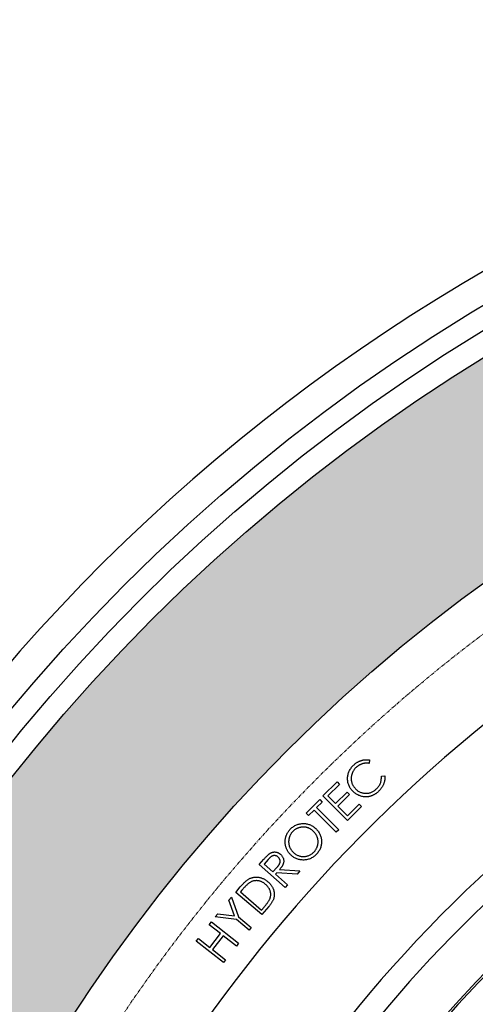
# Model space of a CAD drawing. Units: millimetres. Extents: x 0 to 50215, y 0 to 29700.
# Drawn here: x 4254 to 5148, y 10339 to 12268 of the extents above; entities that cross this region are included whole.
import ezdxf

# ---------------------------------------------------------------- set-up
doc = ezdxf.new("R2010")
doc.units = ezdxf.units.MM
doc.linetypes.add('PHANTOM', pattern=[12.7, 6.35, -1.27, 1.27, -1.27, 1.27, -1.27])
doc.layers.add('AM_0', color=7, linetype='ByLayer')

msp = doc.modelspace()

# ---------------------------------------------------------------- hatches: boundary and pattern name
h = msp.add_hatch(color=254)
h.paths.add_polyline_path([(3483.9, 8607.6, -0.414995), (7007.1, 12121.4), (7007.1, 11759.1, 0.414214), (3855.6, 8607.6)])
h.paths.add_polyline_path([(3483.9, 8607.6), (3855.6, 8607.6, 0.414214), (7007.1, 5456.1), (7007.1, 5093.7, -0.414995)])

# ---------------------------------------------------------------- linework, layer by layer
at = {"color": 7, "linetype": 'Continuous', "lineweight": 25}
for p, q in [((4940.2, 10817.3), (4939.2, 10810.7)), ((4963.5, 10785.3), (4970.1, 10786.1)), ((4848.9, 10746.8), (4876.5, 10774.4)), ((4881.3, 10769.6), (4858.5, 10746.9)), ((4876.5, 10774.4), (4881.3, 10769.6)), ((4896.9, 10698.6), (4848.9, 10746.8)), ((4858.5, 10746.9), (4873.5, 10731.8)), ((4873.5, 10731.8), (4896.1, 10754.3)), ((4900.8, 10749.6), (4878.2, 10727.1)), ((4896.1, 10754.3), (4900.8, 10749.6)), ((4816.1, 10713.3), (4842.6, 10739.6)), ((4847.2, 10734.9), (4836.5, 10724.2)), ((4842.6, 10739.6), (4847.2, 10734.9)), ((4878.2, 10727.1), (4897, 10708.2)), ((4924.4, 10725.9), (4896.9, 10698.6)), ((4897, 10708.2), (4919.6, 10730.7)), ((4919.6, 10730.7), (4924.4, 10725.9)), ((4820.8, 10708.6), (4816.1, 10713.3)), ((4831.6, 10719.3), (4820.8, 10708.6)), ((4874.9, 10675.8), (4831.6, 10719.3)), ((4836.5, 10724.2), (4879.9, 10680.7)), ((4879.9, 10680.7), (4874.9, 10675.8)), ((4724, 10612.8), (4733, 10622.9)), ((4774.7, 10567.6), (4724, 10612.8)), ((4741.4, 10622.3), (4733.5, 10613.4)), ((4733.5, 10613.4), (4750.7, 10598)), ((4750.7, 10598), (4758.6, 10606.7)), ((4758.2, 10596.5), (4755.6, 10593.6)), ((4755.6, 10593.6), (4779.2, 10572.6)), ((4798, 10593.7), (4758.2, 10596.5)), ((4763.8, 10602.8), (4803.6, 10600)), ((4803.6, 10600), (4798, 10593.7)), ((4779.2, 10572.6), (4774.7, 10567.6)), ((4677.7, 10558), (4686.8, 10568.6)), ((4729.1, 10514.3), (4677.7, 10558)), ((4690, 10562.3), (4686.9, 10558.7)), ((4686.9, 10558.7), (4728.4, 10523.4)), ((4664.4, 10542.7), (4669.4, 10548.8)), ((4675.3, 10511.9), (4664.4, 10542.7)), ((4669.4, 10548.8), (4683.2, 10509.8)), ((4637.7, 10510), (4642.7, 10516.1)), ((4642.7, 10516.1), (4675.3, 10511.9)), ((4728.4, 10523.4), (4733.4, 10529.3)), ((4742.9, 10530.6), (4729.1, 10514.3)), ((4625.9, 10494.6), (4630.1, 10500)), ((4648.2, 10477.1), (4625.9, 10494.6)), ((4630.1, 10500), (4683.3, 10458.3)), ((4679, 10504.6), (4637.7, 10510)), ((4704.1, 10484.1), (4679, 10504.6)), ((4683.2, 10509.8), (4708.4, 10489.3)), ((4627, 10450.1), (4648.2, 10477.1)), ((4708.4, 10489.3), (4704.1, 10484.1)), ((4600.5, 10462.2), (4604.7, 10467.6)), ((4653.7, 10420.5), (4600.5, 10462.2)), ((4604.7, 10467.6), (4627, 10450.1)), ((4653.4, 10473), (4632.2, 10446)), ((4679.1, 10452.9), (4653.4, 10473)), ((4683.3, 10458.3), (4679.1, 10452.9)), ((4632.2, 10446), (4657.9, 10425.8)), ((4657.9, 10425.8), (4653.7, 10420.5))]:
    msp.add_line(p, q, dxfattribs=at)
for centre, radius in [((7007.1, 8610.6), 3604.4), ((7007.1, 8610.6), 3562), ((6997.8, 8607.6), 3513.8)]:
    msp.add_circle(centre, radius)
msp.add_circle((7007.1, 8607.6), 3151.5, dxfattribs=at)
at = {"color": 8, "linetype": 'PHANTOM', "lineweight": 18}
msp.add_arc((7007.1, 8607.6), 3071.2, 94.1229, 85.8771, dxfattribs=at)
at = {"color": 7, "linetype": 'Continuous', "lineweight": 25}
for radius, start, end in [(2665.7, 94.7513, 263.5145), (2569.4, 93.4936, 264.7105), (2565.4, 93.4093, 264.7923), (2930.7, 125.7958, 149.2042), (2709.9, 125.8365, 149.1635)]:
    msp.add_arc((7007.1, 8607.6), radius, start, end, dxfattribs=at)
for points, knots in [([(4906.9, 10756.7), (4906.1, 10757.6), (4904.5, 10759.3), (4902.4, 10762.2), (4900.7, 10765.2), (4899.3, 10768.3), (4898.3, 10771.5), (4897.5, 10774.9), (4897.2, 10778.4), (4897.1, 10781.9), (4897.4, 10785.5), (4898.1, 10788.9), (4899, 10792.3), (4900.4, 10795.5), (4902, 10798.6), (4904, 10801.6), (4906.3, 10804.5), (4908.1, 10806.3), (4909, 10807.2)], [0, 0, 0, 0, 0.064412, 0.126773, 0.187479, 0.247601, 0.307223, 0.367658, 0.429001, 0.492173, 0.555562, 0.61784, 0.679339, 0.740765, 0.802997, 0.866655, 0.932135, 1, 1, 1, 1]), ([(4913.7, 10802.5), (4913.2, 10802), (4912.3, 10801.1), (4911, 10799.6), (4909.8, 10798), (4908.7, 10796.4), (4907.8, 10794.7), (4906.9, 10793), (4906.2, 10791.2), (4905.5, 10789.3), (4905, 10787.4), (4904.6, 10785.5), (4904.4, 10783.7), (4904.3, 10781.8), (4904.3, 10779.9), (4904.4, 10778.1), (4904.6, 10776.2), (4905, 10774.4), (4905.5, 10772.6), (4906.1, 10770.8), (4906.9, 10769.1), (4907.7, 10767.4), (4908.7, 10765.8), (4909.9, 10764.2), (4911.1, 10762.6), (4912, 10761.6), (4912.4, 10761.1)], [0, 0, 0, 0, 0.043439, 0.086141, 0.128493, 0.170432, 0.212631, 0.25437, 0.296602, 0.339283, 0.381841, 0.423427, 0.464275, 0.504823, 0.545284, 0.585537, 0.626053, 0.666771, 0.707542, 0.748268, 0.788871, 0.829948, 0.87143, 0.913214, 0.956294, 1, 1, 1, 1]), ([(4909, 10807.2), (4909.6, 10807.7), (4910.7, 10808.8), (4912.5, 10810.2), (4914.3, 10811.6), (4916.2, 10812.8), (4918, 10813.8), (4920, 10814.8), (4921.9, 10815.6), (4923.9, 10816.3), (4926, 10816.9), (4928, 10817.3), (4930, 10817.7), (4932.1, 10817.9), (4934.1, 10817.9), (4936.2, 10817.9), (4938.2, 10817.7), (4939.6, 10817.5), (4940.2, 10817.3)], [0, 0, 0, 0, 0.068374, 0.135568, 0.201263, 0.265574, 0.32938, 0.392026, 0.454805, 0.5169, 0.578681, 0.639585, 0.699814, 0.759936, 0.819433, 0.879316, 0.939438, 1, 1, 1, 1]), ([(4939.2, 10810.7), (4938.6, 10810.8), (4937.4, 10811), (4935.7, 10811.1), (4933.9, 10811.1), (4932.2, 10811), (4930.5, 10810.8), (4928.8, 10810.6), (4927.2, 10810.2), (4925.5, 10809.7), (4923.9, 10809.1), (4922.4, 10808.4), (4920.8, 10807.7), (4919.3, 10806.8), (4917.9, 10805.9), (4916.4, 10804.8), (4915, 10803.7), (4914.1, 10802.9), (4913.7, 10802.5)], [0, 0, 0, 0, 0.0646707, 0.127978, 0.1901546, 0.2518883, 0.3134665, 0.3744738, 0.4357535, 0.4970879, 0.5584067, 0.620247, 0.6815502, 0.7433673, 0.8063748, 0.8701198, 0.9344989, 1, 1, 1, 1]), ([(4954, 10760.9), (4954.8, 10761.7), (4956.4, 10763.3), (4958.5, 10766), (4960.2, 10768.9), (4961.6, 10771.9), (4962.6, 10775), (4963.2, 10778.3), (4963.6, 10781.8), (4963.5, 10784.1), (4963.5, 10785.3)], [0, 0, 0, 0, 0.128365, 0.25284, 0.374403, 0.495432, 0.616893, 0.740526, 0.867783, 1, 1, 1, 1]), ([(4970.1, 10786.1), (4970.2, 10785.4), (4970.3, 10784.1), (4970.3, 10782), (4970.2, 10780), (4970, 10778), (4969.6, 10776.1), (4969.2, 10774.1), (4968.6, 10772.1), (4967.9, 10770.2), (4967.1, 10768.3), (4966.1, 10766.4), (4965.1, 10764.5), (4963.9, 10762.7), (4962.6, 10761), (4961.2, 10759.3), (4959.7, 10757.6), (4958.6, 10756.5), (4958.1, 10756)], [0, 0, 0, 0, 0.060581, 0.120622, 0.180323, 0.239906, 0.299996, 0.360019, 0.420985, 0.482575, 0.544738, 0.606784, 0.669832, 0.733743, 0.798494, 0.863943, 0.931155, 1, 1, 1, 1]), ([(4929.7, 10745.2), (4928.7, 10745.3), (4926.5, 10745.6), (4923.4, 10746.3), (4920.4, 10747.4), (4917.5, 10748.7), (4914.6, 10750.2), (4911.9, 10752.1), (4909.3, 10754.3), (4907.7, 10755.9), (4906.9, 10756.7)], [0, 0, 0, 0, 0.124346, 0.247046, 0.368755, 0.490384, 0.61342, 0.738691, 0.867228, 1, 1, 1, 1]), ([(4912.4, 10761.1), (4913.2, 10760.4), (4914.6, 10759), (4916.9, 10757.2), (4919.3, 10755.6), (4921.8, 10754.4), (4924.4, 10753.4), (4927.1, 10752.7), (4929.9, 10752.2), (4932.8, 10752), (4935.7, 10752.1), (4938.6, 10752.5), (4941.4, 10753.2), (4944.1, 10754.2), (4946.7, 10755.4), (4949.2, 10757), (4951.7, 10758.8), (4953.2, 10760.2), (4954, 10760.9)], [0, 0, 0, 0, 0.065308, 0.128301, 0.189364, 0.249798, 0.309463, 0.36983, 0.430985, 0.493521, 0.556295, 0.618147, 0.679431, 0.740814, 0.802832, 0.866476, 0.932081, 1, 1, 1, 1]), ([(4958.1, 10756), (4957.6, 10755.5), (4956.5, 10754.5), (4954.9, 10753.1), (4953.2, 10751.9), (4951.5, 10750.7), (4949.8, 10749.7), (4948.1, 10748.7), (4946.4, 10747.9), (4944.6, 10747.1), (4942.8, 10746.5), (4941, 10746), (4939.2, 10745.6), (4937.3, 10745.3), (4935.5, 10745.1), (4933.6, 10745), (4931.7, 10745.1), (4930.4, 10745.1), (4929.7, 10745.2)], [0, 0, 0, 0, 0.06946, 0.137567, 0.20418, 0.269102, 0.332852, 0.395231, 0.456801, 0.517526, 0.577673, 0.637736, 0.697363, 0.757185, 0.816984, 0.877418, 0.938216, 1, 1, 1, 1]), ([(4784.1, 10681), (4785, 10681.9), (4786.7, 10683.6), (4789.5, 10685.9), (4792.5, 10687.9), (4795.5, 10689.6), (4798.7, 10690.9), (4802.1, 10691.9), (4805.5, 10692.5), (4809.1, 10692.8), (4812.7, 10692.8), (4816.1, 10692.4), (4819.5, 10691.7), (4822.8, 10690.7), (4825.9, 10689.3), (4829, 10687.6), (4831.9, 10685.5), (4833.7, 10683.9), (4834.6, 10683.1)], [0, 0, 0, 0, 0.066713, 0.131005, 0.193578, 0.25522, 0.316249, 0.377565, 0.439655, 0.503116, 0.566577, 0.628425, 0.68928, 0.749564, 0.810175, 0.871768, 0.934964, 1, 1, 1, 1]), ([(4786.3, 10630.8), (4785.7, 10631.4), (4784.6, 10632.5), (4783, 10634.3), (4781.5, 10636.1), (4780.2, 10638.1), (4779, 10640.1), (4778, 10642.2), (4777.1, 10644.3), (4776.3, 10646.6), (4775.6, 10648.8), (4775.1, 10651.1), (4774.8, 10653.4), (4774.6, 10655.7), (4774.6, 10658), (4774.8, 10660.3), (4775.1, 10662.6), (4775.5, 10664.9), (4776.1, 10667.1), (4776.8, 10669.3), (4777.7, 10671.4), (4778.7, 10673.5), (4779.8, 10675.5), (4781.1, 10677.4), (4782.5, 10679.2), (4783.6, 10680.4), (4784.1, 10681)], [0, 0, 0, 0, 0.043284, 0.085773, 0.127824, 0.169762, 0.211629, 0.253401, 0.295478, 0.337901, 0.380444, 0.422107, 0.463493, 0.504586, 0.545557, 0.5866, 0.627889, 0.669643, 0.711524, 0.752628, 0.793749, 0.834432, 0.875299, 0.916423, 0.957833, 1, 1, 1, 1]), ([(4789.2, 10676.7), (4788.7, 10676.2), (4787.9, 10675.3), (4786.8, 10673.8), (4785.8, 10672.3), (4784.9, 10670.7), (4784.1, 10669), (4783.4, 10667.3), (4782.8, 10665.5), (4782.3, 10663.6), (4781.9, 10661.8), (4781.7, 10659.9), (4781.6, 10658), (4781.6, 10656.1), (4781.7, 10654.3), (4782, 10652.4), (4782.3, 10650.6), (4782.8, 10648.8), (4783.5, 10647), (4784.2, 10645.3), (4785.1, 10643.6), (4786.1, 10641.9), (4787.1, 10640.4), (4788.3, 10638.8), (4789.7, 10637.4), (4790.6, 10636.4), (4791.1, 10636)], [0, 0, 0, 0, 0.041094, 0.081834, 0.122581, 0.162939, 0.203654, 0.244771, 0.286574, 0.328765, 0.371012, 0.412824, 0.454054, 0.495214, 0.536184, 0.577102, 0.61823, 0.659995, 0.701992, 0.743454, 0.785241, 0.827027, 0.869193, 0.911986, 0.955599, 1, 1, 1, 1]), ([(4829.9, 10678), (4829.4, 10678.4), (4828.4, 10679.3), (4826.8, 10680.5), (4825.3, 10681.6), (4823.6, 10682.6), (4822, 10683.4), (4820.2, 10684.1), (4818.5, 10684.7), (4816.7, 10685.2), (4814.8, 10685.6), (4813, 10685.8), (4811.1, 10685.9), (4809.3, 10685.9), (4807.4, 10685.8), (4805.6, 10685.5), (4803.7, 10685.1), (4801.8, 10684.6), (4800, 10684), (4798.3, 10683.2), (4796.5, 10682.4), (4794.9, 10681.5), (4793.4, 10680.4), (4791.9, 10679.3), (4790.5, 10678), (4789.6, 10677.1), (4789.2, 10676.7)], [0, 0, 0, 0, 0.043881, 0.086927, 0.129108, 0.170602, 0.212001, 0.253084, 0.294049, 0.335383, 0.376466, 0.417361, 0.458307, 0.498882, 0.539868, 0.581437, 0.623525, 0.666255, 0.709121, 0.751152, 0.792955, 0.834298, 0.875477, 0.916599, 0.958133, 1, 1, 1, 1]), ([(4831.4, 10637.2), (4831.9, 10637.7), (4832.7, 10638.7), (4833.9, 10640.2), (4835, 10641.8), (4835.9, 10643.4), (4836.8, 10645.1), (4837.5, 10646.8), (4838.1, 10648.6), (4838.6, 10650.5), (4839, 10652.3), (4839.2, 10654.2), (4839.4, 10656.1), (4839.4, 10657.9), (4839.2, 10659.8), (4839, 10661.6), (4838.6, 10663.4), (4838.1, 10665.2), (4837.4, 10667), (4836.7, 10668.8), (4835.8, 10670.4), (4834.9, 10672.1), (4833.8, 10673.6), (4832.6, 10675.2), (4831.3, 10676.6), (4830.3, 10677.5), (4829.9, 10678)], [0, 0, 0, 0, 0.042862, 0.084897, 0.126744, 0.167923, 0.209425, 0.250622, 0.292275, 0.334179, 0.376039, 0.417404, 0.458526, 0.498939, 0.539464, 0.580276, 0.621257, 0.662584, 0.704147, 0.745853, 0.787088, 0.828571, 0.870508, 0.913148, 0.956182, 1, 1, 1, 1]), ([(4834.6, 10683.1), (4835.5, 10682.3), (4837.2, 10680.6), (4839.4, 10677.8), (4841.3, 10674.9), (4843, 10671.9), (4844.2, 10668.7), (4845.2, 10665.4), (4845.8, 10661.9), (4846.1, 10658.4), (4846, 10654.8), (4845.7, 10651.3), (4845, 10648), (4843.9, 10644.7), (4842.6, 10641.6), (4840.8, 10638.5), (4838.8, 10635.6), (4837.2, 10633.8), (4836.4, 10632.9)], [0, 0, 0, 0, 0.065091, 0.128262, 0.190127, 0.25102, 0.311794, 0.373307, 0.435643, 0.49991, 0.564199, 0.626641, 0.687869, 0.748708, 0.80978, 0.871608, 0.934708, 1, 1, 1, 1]), ([(4733, 10622.9), (4733.6, 10623.5), (4734.8, 10624.8), (4736.4, 10626.6), (4738, 10628.3), (4739.4, 10629.7), (4740.7, 10631), (4741.9, 10632.1), (4742.9, 10633), (4743.6, 10633.5), (4743.9, 10633.7)], [0, 0, 0, 0, 0.176392, 0.338238, 0.484966, 0.617861, 0.73446, 0.837981, 0.92606, 1, 1, 1, 1]), ([(4761, 10627.2), (4760.6, 10627.5), (4759.7, 10628.2), (4758.3, 10629.1), (4756.8, 10629.6), (4755.2, 10630), (4753.5, 10630.1), (4752, 10630), (4750.4, 10629.6), (4749.2, 10629.1), (4748.2, 10628.5), (4747.4, 10628), (4746.5, 10627.3), (4745.6, 10626.6), (4744.6, 10625.7), (4743.6, 10624.7), (4742.5, 10623.5), (4741.8, 10622.7), (4741.4, 10622.3)], [0, 0, 0, 0, 0.072487, 0.143175, 0.21389, 0.285323, 0.356464, 0.424658, 0.493343, 0.562286, 0.59961, 0.641422, 0.688245, 0.740249, 0.797156, 0.859444, 0.927186, 1, 1, 1, 1]), ([(4743.9, 10633.7), (4744.3, 10634), (4745.1, 10634.5), (4746.4, 10635.3), (4747.8, 10635.9), (4749.1, 10636.3), (4750.5, 10636.7), (4751.9, 10637), (4753.4, 10637.1), (4754.8, 10637.1), (4756.3, 10637), (4757.8, 10636.7), (4759.2, 10636.4), (4760.5, 10635.8), (4761.9, 10635.2), (4763.2, 10634.4), (4764.5, 10633.5), (4765.3, 10632.8), (4765.7, 10632.5)], [0, 0, 0, 0, 0.064513, 0.127338, 0.188883, 0.249583, 0.309479, 0.369948, 0.430325, 0.492202, 0.554246, 0.61528, 0.676432, 0.738256, 0.801042, 0.865499, 0.931633, 1, 1, 1, 1]), ([(4765.7, 10632.5), (4766.4, 10631.8), (4767.6, 10630.6), (4769.2, 10628.6), (4770.5, 10626.4), (4771.3, 10624.1), (4771.9, 10621.7), (4772, 10619.2), (4771.7, 10616.7), (4771.2, 10614.6), (4770.6, 10612.9), (4770, 10611.6), (4769.3, 10610.2), (4768.4, 10608.8), (4767.5, 10607.4), (4766.3, 10605.9), (4765.1, 10604.3), (4764.2, 10603.3), (4763.8, 10602.8)], [0, 0, 0, 0, 0.079437, 0.155543, 0.229263, 0.302028, 0.374134, 0.446321, 0.519561, 0.595929, 0.636179, 0.679066, 0.724994, 0.773401, 0.825107, 0.880111, 0.938594, 1, 1, 1, 1]), ([(4836.4, 10632.9), (4835.5, 10632.1), (4833.8, 10630.3), (4831.1, 10628.1), (4828.1, 10626.1), (4825.1, 10624.5), (4821.9, 10623.2), (4818.6, 10622.3), (4815.1, 10621.6), (4811.6, 10621.3), (4808, 10621.4), (4804.5, 10621.7), (4801.2, 10622.4), (4797.9, 10623.4), (4794.8, 10624.8), (4791.8, 10626.4), (4789, 10628.5), (4787.2, 10630), (4786.3, 10630.8)], [0, 0, 0, 0, 0.0660463, 0.1299954, 0.1922887, 0.253815, 0.3150855, 0.3765204, 0.43923, 0.5035907, 0.5677293, 0.6302375, 0.6912654, 0.7515807, 0.8121974, 0.873332, 0.9356443, 1, 1, 1, 1]), ([(4791.1, 10636), (4791.8, 10635.3), (4793.3, 10634), (4795.6, 10632.4), (4798.1, 10631), (4800.6, 10629.9), (4803.2, 10629), (4806, 10628.5), (4808.8, 10628.2), (4811.7, 10628.1), (4814.5, 10628.4), (4817.3, 10628.9), (4820, 10629.6), (4822.5, 10630.6), (4824.9, 10631.9), (4827.2, 10633.4), (4829.4, 10635.2), (4830.8, 10636.6), (4831.4, 10637.2)], [0, 0, 0, 0, 0.065761, 0.129479, 0.191752, 0.252943, 0.314075, 0.375636, 0.438407, 0.502644, 0.567109, 0.629576, 0.690673, 0.751326, 0.812036, 0.873045, 0.935509, 1, 1, 1, 1]), ([(4758.6, 10606.7), (4758.9, 10607.1), (4759.6, 10607.9), (4760.6, 10609.1), (4761.5, 10610.2), (4762.2, 10611.3), (4762.9, 10612.3), (4763.5, 10613.3), (4763.9, 10614.2), (4764.4, 10615.3), (4764.8, 10616.7), (4765, 10618.3), (4764.9, 10620), (4764.6, 10621.6), (4764, 10623.2), (4763.2, 10624.6), (4762.3, 10626), (4761.4, 10626.8), (4761, 10627.2)], [0, 0, 0, 0, 0.069767, 0.135146, 0.195825, 0.251415, 0.303281, 0.350247, 0.393486, 0.432408, 0.505173, 0.575187, 0.644699, 0.71498, 0.785663, 0.855851, 0.926721, 1, 1, 1, 1]), ([(4686.8, 10568.6), (4687.6, 10569.6), (4689.1, 10571.3), (4691.4, 10573.8), (4693.6, 10576.1), (4695.6, 10578.1), (4697.6, 10579.9), (4699.4, 10581.4), (4701.1, 10582.7), (4702.3, 10583.5), (4702.8, 10583.8)], [0, 0, 0, 0, 0.16445, 0.31784, 0.458932, 0.589581, 0.708205, 0.816347, 0.913331, 1, 1, 1, 1]), ([(4705, 10576.9), (4704.5, 10576.6), (4703.4, 10575.9), (4701.9, 10574.6), (4700.2, 10573.2), (4698.4, 10571.4), (4696.4, 10569.5), (4694.4, 10567.3), (4692.2, 10564.9), (4690.7, 10563.2), (4690, 10562.3)], [0, 0, 0, 0, 0.083919, 0.179627, 0.286374, 0.405304, 0.535666, 0.678037, 0.833406, 1, 1, 1, 1]), ([(4702.8, 10583.8), (4703.6, 10584.2), (4705.1, 10585), (4707.4, 10586), (4709.7, 10586.8), (4712.1, 10587.4), (4714.5, 10587.8), (4716.9, 10588), (4719.4, 10588), (4721.9, 10587.8), (4724.4, 10587.3), (4726.8, 10586.7), (4729.3, 10585.9), (4731.7, 10584.9), (4734, 10583.7), (4736.3, 10582.3), (4738.6, 10580.7), (4740.1, 10579.5), (4740.8, 10578.8)], [0, 0, 0, 0, 0.062352, 0.123578, 0.183503, 0.242743, 0.301886, 0.361141, 0.421209, 0.482172, 0.543769, 0.605343, 0.667681, 0.731042, 0.795607, 0.861744, 0.929876, 1, 1, 1, 1]), ([(4736.5, 10573.6), (4735.8, 10574.1), (4734.6, 10575.1), (4732.7, 10576.4), (4730.8, 10577.6), (4728.8, 10578.6), (4726.8, 10579.4), (4724.8, 10580.1), (4722.8, 10580.5), (4720.7, 10580.8), (4718.6, 10581), (4716.6, 10580.9), (4714.6, 10580.7), (4712.6, 10580.3), (4710.6, 10579.7), (4708.7, 10579), (4706.8, 10578.1), (4705.6, 10577.3), (4705, 10576.9)], [0, 0, 0, 0, 0.070378, 0.138203, 0.204202, 0.268051, 0.331, 0.393048, 0.454475, 0.515723, 0.576472, 0.635904, 0.695314, 0.754285, 0.814104, 0.874461, 0.93653, 1, 1, 1, 1]), ([(4744.7, 10545.2), (4744.9, 10545.8), (4745.4, 10547), (4745.9, 10548.9), (4746.3, 10550.7), (4746.5, 10552.6), (4746.5, 10554.5), (4746.4, 10556.3), (4746.1, 10558.2), (4745.7, 10560.1), (4745.1, 10561.9), (4744.3, 10563.7), (4743.4, 10565.5), (4742.3, 10567.2), (4741.1, 10568.9), (4739.7, 10570.5), (4738.2, 10572.1), (4737, 10573.1), (4736.5, 10573.6)], [0, 0, 0, 0, 0.062111, 0.122639, 0.182073, 0.241148, 0.299458, 0.358309, 0.418144, 0.478449, 0.53972, 0.601016, 0.663324, 0.727072, 0.792056, 0.858961, 0.928376, 1, 1, 1, 1]), ([(4740.8, 10578.8), (4741.5, 10578.3), (4742.7, 10577.2), (4744.4, 10575.5), (4746, 10573.7), (4747.4, 10571.9), (4748.7, 10570), (4749.8, 10568), (4750.8, 10566), (4751.6, 10564), (4752.3, 10561.9), (4752.8, 10559.9), (4753.2, 10557.8), (4753.4, 10555.8), (4753.5, 10553.8), (4753.4, 10551.8), (4753.2, 10549.9), (4752.9, 10547.9), (4752.3, 10545.9), (4751.6, 10543.9), (4750.6, 10541.9), (4749.5, 10539.7), (4748.2, 10537.5), (4746.6, 10535.3), (4744.9, 10533), (4743.6, 10531.4), (4742.9, 10530.6)], [0, 0, 0, 0, 0.045272, 0.089601, 0.132445, 0.174672, 0.215907, 0.256877, 0.297328, 0.337682, 0.377332, 0.415976, 0.453543, 0.49024, 0.526695, 0.562646, 0.598274, 0.634091, 0.670819, 0.709856, 0.751219, 0.795224, 0.842057, 0.891611, 0.944192, 1, 1, 1, 1]), ([(4733.4, 10529.3), (4734.2, 10530.2), (4735.5, 10531.8), (4737.5, 10534.2), (4739.2, 10536.4), (4740.7, 10538.5), (4742, 10540.4), (4743.1, 10542.1), (4744, 10543.7), (4744.5, 10544.7), (4744.7, 10545.2)], [0, 0, 0, 0, 0.1719113, 0.3307061, 0.4750317, 0.6063782, 0.7244474, 0.8291927, 0.9206993, 1, 1, 1, 1])]:
    msp.add_open_spline(points, degree=3, knots=knots, dxfattribs=at)
at = {"layer": 'AM_0', "color": 0, "lineweight": 30}
msp.add_arc((6997.8, 8607.6), 3660, 89.8533, 270.1467, dxfattribs=at)

doc.saveas('drawing.dxf')
